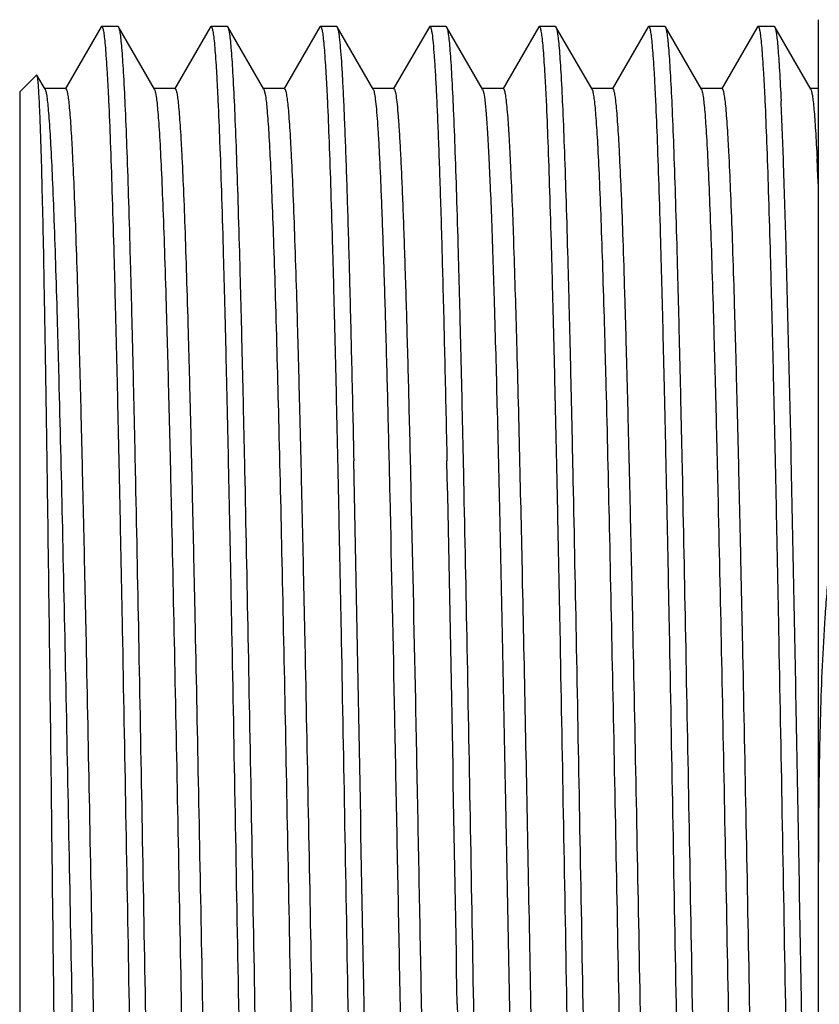
# Model space of a CAD drawing. Units: inches. Extents: x 0.4 to 16.6, y 0.6 to 10.4.
# Drawn here: x 3.8 to 4.1, y 8 to 8.3 of the extents above; entities that cross this region are included whole.
import ezdxf

# ---------------------------------------------------------------- set-up
doc = ezdxf.new("R2010")
doc.units = ezdxf.units.IN
doc.header["$LTSCALE"] = 0.935
doc.header["$MEASUREMENT"] = 0
doc.layers.get('0').update_dxf_attribs({"linetype": 'CONTINUOUS'})
doc.layers.add('AXIS', color=7, linetype='CONTINUOUS')
doc.layers.add('DRIVEN_DIMS', color=7, linetype='CONTINUOUS')
doc.dimstyles.new('DIMSTYLE_1', dxfattribs={"dimtxt": 0.1, "dimasz": 0.1875, "dimexe": 0.125, "dimexo": 0.0625, "dimgap": 0.1, "dimtad": 0, "dimtih": 1, "dimtoh": 1, "dimdec": 1, "dimzin": 4, "dimdsep": 46, "dimtxsty": 'STANDARD', "dimblk": '_FILLED', "dimblk1": '_FILLED', "dimblk2": '_FILLED', "dimcen": 0.09, "dimadec": 0, "dimazin": 0, "dimtp": 0.005, "dimtm": 0.005, "dimtfac": 1, "dimtdec": 1, "dimtofl": 0, "dimtmove": 0, "dimatfit": 3, "dimldrblk": '_FILLED', "dimfxl": 1, "dimtolj": 1, "dimtzin": 4, "dimarcsym": 0})

# ---------------------------------------------------------------- blocks, each defined once
blk = doc.blocks.new('_FILLED')
at = {"color": 0, "linetype": 'BYBLOCK'}
blk.add_solid([(0, 0), (-1, 0.1667), (-1, -0.1667)], dxfattribs=at)
blk = doc.blocks.new('*D0')
at = {"layer": 'DRIVEN_DIMS', "color": 7, "linetype": 'CONTINUOUS'}
for p, q in [((3.79148, 8.34363), (3.79148, 9.80747)), ((7.25605, 8.11864), (7.25605, 9.80747)), ((3.79148, 9.68247), (5.12376, 9.68247)), ((7.25605, 9.68247), (5.92376, 9.68247))]:
    blk.add_line(p, q, dxfattribs=at)
at = {"layer": 'DRIVEN_DIMS', "color": 7, "linetype": 'CONTINUOUS', "xscale": 0.1875, "yscale": 0.1875, "zscale": 0.1875, "rotation": 180}
blk.add_blockref('_FILLED', (3.79148, 9.68247), dxfattribs=at)
at = {"layer": 'DRIVEN_DIMS', "color": 7, "linetype": 'CONTINUOUS', "xscale": 0.1875, "yscale": 0.1875, "zscale": 0.1875}
blk.add_blockref('_FILLED', (7.25605, 9.68247), dxfattribs=at)
at = {"layer": 'DRIVEN_DIMS', "color": 7, "linetype": 'CONTINUOUS', "insert": (5.42376, 9.73247), "char_height": 0.1, "width": 0.6, "attachment_point": 2, "line_spacing_factor": 0.9}
blk.add_mtext('88.0\\P[3.46]', dxfattribs=at)
blk = doc.blocks.new('*D1')
at = {"layer": 'DRIVEN_DIMS', "color": 7, "linetype": 'CONTINUOUS'}
for p, q in [((3.79148, 8.34363), (3.79148, 9.3553)), ((6.29148, 8.31548), (6.29148, 9.3553)), ((3.79148, 9.2303), (4.64148, 9.2303)), ((6.29148, 9.2303), (5.44148, 9.2303))]:
    blk.add_line(p, q, dxfattribs=at)
at = {"layer": 'DRIVEN_DIMS', "color": 7, "linetype": 'CONTINUOUS', "xscale": 0.1875, "yscale": 0.1875, "zscale": 0.1875, "rotation": 180}
blk.add_blockref('_FILLED', (3.79148, 9.2303), dxfattribs=at)
at = {"layer": 'DRIVEN_DIMS', "color": 7, "linetype": 'CONTINUOUS', "xscale": 0.1875, "yscale": 0.1875, "zscale": 0.1875}
blk.add_blockref('_FILLED', (6.29148, 9.2303), dxfattribs=at)
at = {"layer": 'DRIVEN_DIMS', "color": 7, "linetype": 'CONTINUOUS', "insert": (4.94148, 9.2803), "char_height": 0.1, "width": 0.6, "attachment_point": 2, "line_spacing_factor": 0.9}
blk.add_mtext('63.5\\P[2.50]', dxfattribs=at)

msp = doc.modelspace()

# ---------------------------------------------------------------- linework, layer by layer
at = {"color": 7, "linetype": 'CONTINUOUS'}
for p, q in [((4.07888, 8.30711), (4.07888, 7.48278)), ((3.82081, 8.30458), (3.80784, 8.28213)), ((3.82081, 8.30458), (3.82101, 8.30475)), ((3.82683, 8.30475), (3.82702, 8.30458)), ((3.83999, 8.28213), (3.82702, 8.30458)), ((3.86018, 8.30458), (3.84721, 8.28213)), ((3.86018, 8.30458), (3.86038, 8.30475)), ((3.8662, 8.30475), (3.86639, 8.30458)), ((3.87936, 8.28213), (3.86639, 8.30458)), ((3.89955, 8.30458), (3.88658, 8.28213)), ((3.89955, 8.30458), (3.89975, 8.30475)), ((3.90557, 8.30475), (3.90576, 8.30458)), ((3.91873, 8.28213), (3.90576, 8.30458)), ((3.93892, 8.30458), (3.92595, 8.28213)), ((3.93892, 8.30458), (3.93912, 8.30475)), ((3.94494, 8.30475), (3.94513, 8.30458)), ((3.9581, 8.28213), (3.94513, 8.30458)), ((3.97829, 8.30458), (3.96532, 8.28213)), ((3.97829, 8.30458), (3.97849, 8.30475)), ((3.98431, 8.30475), (3.9845, 8.30458)), ((3.99747, 8.28213), (3.9845, 8.30458)), ((4.01766, 8.30458), (4.00469, 8.28213)), ((4.01766, 8.30458), (4.01786, 8.30475)), ((4.02368, 8.30475), (4.02387, 8.30458)), ((4.03684, 8.28213), (4.02387, 8.30458)), ((4.05703, 8.30458), (4.04406, 8.28213)), ((4.05703, 8.30458), (4.05723, 8.30475)), ((4.06305, 8.30475), (4.06324, 8.30458)), ((4.07621, 8.28213), (4.06324, 8.30458)), ((3.79148, 8.28113), (3.79758, 8.28722)), ((3.7977, 8.28718), (3.79758, 8.28722)), ((3.80062, 8.28213), (3.7977, 8.28718)), ((3.80805, 8.28231), (3.80041, 8.28231)), ((3.80062, 8.28213), (3.8008, 8.28168)), ((3.84742, 8.28231), (3.83978, 8.28231)), ((3.88679, 8.28231), (3.87915, 8.28231)), ((3.87936, 8.28213), (3.87992, 8.27982)), ((3.92616, 8.28231), (3.91852, 8.28231)), ((3.96553, 8.28231), (3.95789, 8.28231)), ((3.9581, 8.28213), (3.95835, 8.28143)), ((4.0049, 8.28231), (3.99726, 8.28231)), ((3.99747, 8.28213), (3.99764, 8.28171)), ((4.04427, 8.28231), (4.03663, 8.28231)), ((4.07888, 8.28231), (4.076, 8.28231)), ((3.79148, 8.28113), (3.79148, 7.62443)), ((3.96819, 8.25314), (3.96823, 8.25212)), ((3.96621, 8.03228), (3.96622, 8.03149)), ((3.96622, 8.03149), (3.96925, 7.87379))]:
    msp.add_line(p, q, dxfattribs=at)
for centre, radius, start, end in [((2.78933, 8.19336), 1.29071, 2.43374, 2.83613), ((-67.47047, 6.70315), 71.39682, 1.0028734, 1.1598244), ((-42.98501, 7.16469), 46.94058, 0.961987, 1.200711)]:
    msp.add_arc(centre, radius, start, end, dxfattribs=at)
for points, knots in [([(3.82101, 8.30475), (3.82107, 8.30475), (3.82122, 8.3046), (3.82143, 8.30404), (3.82169, 8.30278), (3.82198, 8.30067), (3.82227, 8.29771), (3.82257, 8.29393), (3.82288, 8.28932), (3.82318, 8.28391), (3.82361, 8.27511), (3.82414, 8.2622), (3.82474, 8.24449), (3.82535, 8.22398), (3.82596, 8.20086), (3.82657, 8.17535), (3.82718, 8.1477), (3.82779, 8.11817), (3.82862, 8.07587), (3.82964, 8.02057), (3.83044, 7.97567), (3.83085, 7.95278)], [0, 0, 0, 0, 0.00053, 0.001532, 0.005244, 0.011311, 0.019739, 0.030518, 0.043627, 0.059034, 0.076703, 0.118661, 0.169096, 0.227529, 0.293396, 0.366064, 0.444835, 0.52895, 0.617603, 0.805049, 1, 1, 1, 1]), ([(3.82702, 8.30458), (3.82718, 8.3043), (3.82739, 8.30339), (3.82768, 8.30165), (3.82796, 8.2991), (3.82826, 8.29575), (3.82855, 8.2916), (3.82898, 8.28452), (3.8295, 8.27377), (3.83009, 8.25866), (3.83068, 8.24072), (3.83128, 8.22012), (3.83187, 8.19704), (3.83247, 8.1717), (3.83329, 8.13409), (3.8343, 8.08334), (3.83549, 8.01929), (3.83627, 7.97523), (3.83667, 7.95278)], [0, 0, 0, 0, 0.002777, 0.007798, 0.01509, 0.024652, 0.036466, 0.050502, 0.085123, 0.128202, 0.179344, 0.238075, 0.303858, 0.376078, 0.454074, 0.624451, 0.808687, 1, 1, 1, 1]), ([(3.86038, 8.30475), (3.86044, 8.30475), (3.86059, 8.3046), (3.8608, 8.30404), (3.86106, 8.30278), (3.86135, 8.30067), (3.86164, 8.29771), (3.86194, 8.29393), (3.86225, 8.28932), (3.86255, 8.28391), (3.86298, 8.27511), (3.86351, 8.2622), (3.86411, 8.24449), (3.86472, 8.22398), (3.86533, 8.20086), (3.86594, 8.17535), (3.86655, 8.1477), (3.86716, 8.11817), (3.86799, 8.07587), (3.86901, 8.02057), (3.86981, 7.97567), (3.87022, 7.95278)], [0, 0, 0, 0, 0.00053, 0.001532, 0.005243, 0.01131, 0.019739, 0.030517, 0.043627, 0.059034, 0.076703, 0.118661, 0.169095, 0.227529, 0.293395, 0.366064, 0.444835, 0.52895, 0.617603, 0.805049, 1, 1, 1, 1]), ([(3.86639, 8.30458), (3.86655, 8.3043), (3.86676, 8.30339), (3.86705, 8.30165), (3.86733, 8.2991), (3.86763, 8.29575), (3.86792, 8.2916), (3.86835, 8.28452), (3.86887, 8.27377), (3.86946, 8.25866), (3.87005, 8.24072), (3.87065, 8.22012), (3.87124, 8.19704), (3.87184, 8.1717), (3.87266, 8.13409), (3.87367, 8.08334), (3.87486, 8.01929), (3.87564, 7.97523), (3.87604, 7.95278)], [0, 0, 0, 0, 0.002774, 0.007796, 0.01509, 0.024651, 0.036463, 0.050502, 0.085121, 0.128202, 0.179342, 0.238075, 0.303857, 0.376078, 0.454073, 0.624451, 0.808686, 1, 1, 1, 1]), ([(3.89975, 8.30475), (3.89981, 8.30475), (3.89996, 8.3046), (3.90017, 8.30404), (3.90043, 8.30278), (3.90072, 8.30067), (3.90101, 8.29771), (3.90131, 8.29393), (3.90162, 8.28932), (3.90192, 8.28391), (3.90235, 8.27511), (3.90288, 8.2622), (3.90348, 8.24449), (3.90409, 8.22398), (3.9047, 8.20086), (3.90531, 8.17535), (3.90592, 8.1477), (3.90653, 8.11817), (3.90736, 8.07587), (3.90838, 8.02057), (3.90918, 7.97567), (3.90959, 7.95278)], [0, 0, 0, 0, 0.00053, 0.001532, 0.005243, 0.01131, 0.019739, 0.030517, 0.043627, 0.059034, 0.076703, 0.118661, 0.169095, 0.227529, 0.293395, 0.366064, 0.444835, 0.52895, 0.617603, 0.805049, 1, 1, 1, 1]), ([(3.90576, 8.30458), (3.90585, 8.30443), (3.90598, 8.30401), (3.90626, 8.30276), (3.90657, 8.30041), (3.90693, 8.29668), (3.90729, 8.29174), (3.90765, 8.2856), (3.90802, 8.27828), (3.90839, 8.26982), (3.90891, 8.25632), (3.90954, 8.23684), (3.91028, 8.21052), (3.91101, 8.18057), (3.91148, 8.15943), (3.91172, 8.14832)], [0, 0, 0, 0, 0.003277, 0.008449, 0.024624, 0.048603, 0.080316, 0.119673, 0.166543, 0.220755, 0.282131, 0.425464, 0.594513, 0.786986, 1, 1, 1, 1]), ([(3.93912, 8.30475), (3.9392, 8.30475), (3.93939, 8.30449), (3.93953, 8.304), (3.93973, 8.30315), (3.94, 8.3014), (3.94033, 8.29837), (3.9407, 8.29378), (3.94108, 8.2879), (3.94145, 8.28075), (3.94183, 8.27238), (3.94221, 8.2628), (3.9426, 8.25206), (3.94313, 8.23552), (3.94378, 8.21226), (3.94454, 8.18152), (3.94502, 8.15977), (3.94527, 8.14832)], [0, 0, 0, 0, 0.001621, 0.00502, 0.010438, 0.017922, 0.039122, 0.06859, 0.106231, 0.151925, 0.20549, 0.266737, 0.33544, 0.411325, 0.583499, 0.780764, 1, 1, 1, 1]), ([(3.94513, 8.30458), (3.94529, 8.3043), (3.9455, 8.30339), (3.94579, 8.30165), (3.94607, 8.2991), (3.94637, 8.29575), (3.94666, 8.2916), (3.94709, 8.28452), (3.94761, 8.27377), (3.9482, 8.25866), (3.94879, 8.24072), (3.94939, 8.22012), (3.94998, 8.19704), (3.95058, 8.1717), (3.9514, 8.13409), (3.95241, 8.08334), (3.9536, 8.01929), (3.95438, 7.97523), (3.95478, 7.95278)], [0, 0, 0, 0, 0.002774, 0.007796, 0.01509, 0.024651, 0.036463, 0.050502, 0.085121, 0.128202, 0.179342, 0.238075, 0.303857, 0.376078, 0.454073, 0.624451, 0.808686, 1, 1, 1, 1]), ([(3.97849, 8.30475), (3.97855, 8.30475), (3.9787, 8.3046), (3.97891, 8.30404), (3.97917, 8.30278), (3.97946, 8.30067), (3.97976, 8.29771), (3.98005, 8.29393), (3.98036, 8.28932), (3.98066, 8.28391), (3.98109, 8.27511), (3.98162, 8.2622), (3.98222, 8.24449), (3.98283, 8.22398), (3.98344, 8.20086), (3.98405, 8.17535), (3.98466, 8.1477), (3.98527, 8.11817), (3.9861, 8.07587), (3.98712, 8.02057), (3.98792, 7.97567), (3.98833, 7.95278)], [0, 0, 0, 0, 0.00053, 0.001532, 0.005243, 0.01131, 0.019739, 0.030517, 0.043627, 0.059034, 0.076703, 0.118661, 0.169095, 0.227529, 0.293395, 0.366064, 0.444835, 0.52895, 0.617603, 0.805049, 1, 1, 1, 1]), ([(3.9845, 8.30458), (3.98466, 8.3043), (3.98487, 8.30339), (3.98516, 8.30165), (3.98544, 8.2991), (3.98574, 8.29575), (3.98603, 8.2916), (3.98646, 8.28452), (3.98698, 8.27377), (3.98757, 8.25866), (3.98816, 8.24072), (3.98876, 8.22012), (3.98935, 8.19704), (3.98995, 8.1717), (3.99077, 8.13409), (3.99178, 8.08334), (3.99297, 8.01929), (3.99375, 7.97523), (3.99415, 7.95278)], [0, 0, 0, 0, 0.002774, 0.007796, 0.01509, 0.024651, 0.036463, 0.050502, 0.085121, 0.128202, 0.179342, 0.238075, 0.303857, 0.376078, 0.454073, 0.624451, 0.808686, 1, 1, 1, 1]), ([(4.01786, 8.30475), (4.01792, 8.30475), (4.01807, 8.3046), (4.01828, 8.30404), (4.01854, 8.30278), (4.01883, 8.30067), (4.01913, 8.29771), (4.01942, 8.29393), (4.01973, 8.28932), (4.02003, 8.28391), (4.02046, 8.27511), (4.02099, 8.2622), (4.02159, 8.24449), (4.0222, 8.22398), (4.02281, 8.20086), (4.02342, 8.17535), (4.02403, 8.1477), (4.02464, 8.11817), (4.02547, 8.07587), (4.02649, 8.02057), (4.02729, 7.97567), (4.0277, 7.95278)], [0, 0, 0, 0, 0.00053, 0.001532, 0.005243, 0.01131, 0.019739, 0.030517, 0.043627, 0.059034, 0.076703, 0.118661, 0.169095, 0.227529, 0.293395, 0.366064, 0.444835, 0.52895, 0.617603, 0.805049, 1, 1, 1, 1]), ([(4.02387, 8.30458), (4.02403, 8.3043), (4.02424, 8.30339), (4.02453, 8.30165), (4.02481, 8.2991), (4.02511, 8.29575), (4.0254, 8.2916), (4.02583, 8.28452), (4.02635, 8.27377), (4.02694, 8.25866), (4.02753, 8.24072), (4.02813, 8.22012), (4.02872, 8.19704), (4.02932, 8.1717), (4.03014, 8.13409), (4.03115, 8.08334), (4.03234, 8.01929), (4.03312, 7.97523), (4.03352, 7.95278)], [0, 0, 0, 0, 0.002774, 0.007796, 0.01509, 0.024651, 0.036463, 0.050502, 0.085121, 0.128202, 0.179342, 0.238075, 0.303857, 0.376078, 0.454073, 0.624451, 0.808686, 1, 1, 1, 1]), ([(4.05723, 8.30475), (4.05729, 8.30475), (4.05744, 8.3046), (4.05765, 8.30404), (4.05791, 8.30278), (4.0582, 8.30067), (4.0585, 8.29771), (4.05879, 8.29393), (4.0591, 8.28932), (4.0594, 8.28391), (4.05983, 8.27511), (4.06036, 8.2622), (4.06096, 8.24449), (4.06157, 8.22398), (4.06218, 8.20086), (4.06279, 8.17535), (4.0634, 8.1477), (4.06401, 8.11817), (4.06484, 8.07587), (4.06586, 8.02057), (4.06666, 7.97567), (4.06707, 7.95278)], [0, 0, 0, 0, 0.00053, 0.001532, 0.005243, 0.01131, 0.019739, 0.030517, 0.043627, 0.059034, 0.076703, 0.118661, 0.169095, 0.227529, 0.293395, 0.366064, 0.444835, 0.52895, 0.617603, 0.805049, 1, 1, 1, 1]), ([(4.06324, 8.30458), (4.06339, 8.30432), (4.06359, 8.3035), (4.06386, 8.30194), (4.06413, 8.29965), (4.0644, 8.29666), (4.06468, 8.29296), (4.06508, 8.28665), (4.06534, 8.28157), (4.06551, 8.27796)], [0, 0, 0, 0, 0.033472, 0.09302, 0.178977, 0.291327, 0.429962, 0.594579, 1, 1, 1, 1]), ([(3.80382, 7.95278), (3.80356, 7.97427), (3.80307, 8.01641), (3.80233, 8.07763), (3.80169, 8.12607), (3.80117, 8.16193), (3.80079, 8.18605), (3.80041, 8.20799), (3.80004, 8.22754), (3.79966, 8.24452), (3.79933, 8.25699), (3.79906, 8.26556), (3.79887, 8.2709), (3.79868, 8.27549), (3.79849, 8.27932), (3.79831, 8.28239), (3.79812, 8.28468), (3.79797, 8.28611), (3.79782, 8.28685), (3.79775, 8.28709), (3.7977, 8.28718)], [0, 0, 0, 0, 0.192719, 0.37799, 0.549054, 0.627262, 0.699602, 0.765407, 0.824051, 0.87499, 0.917735, 0.935909, 0.951887, 0.965633, 0.977116, 0.98631, 0.993188, 0.997745, 0.999155, 1, 1, 1, 1]), ([(3.8008, 8.28168), (3.80094, 8.28124), (3.80116, 8.28008), (3.80145, 8.27797), (3.80174, 8.2751), (3.80217, 8.2698), (3.80268, 8.26134), (3.80327, 8.24908), (3.80386, 8.23407), (3.80446, 8.21646), (3.80505, 8.19641), (3.80588, 8.16535), (3.8069, 8.12199), (3.80808, 8.06568), (3.80926, 8.00519), (3.81044, 7.94277), (3.81163, 7.88071), (3.81263, 7.83028), (3.81345, 7.79183), (3.81405, 7.76505), (3.81465, 7.74001), (3.81524, 7.71694), (3.81584, 7.69606), (3.81644, 7.67755), (3.81703, 7.66158), (3.81754, 7.64994), (3.81797, 7.64202), (3.81826, 7.63714), (3.81856, 7.63299), (3.81886, 7.62959), (3.81915, 7.62693), (3.81943, 7.62503), (3.81969, 7.62389), (3.8199, 7.62338), (3.82004, 7.62325), (3.8201, 7.62325)], [0, 0, 0, 0, 0.002108, 0.005349, 0.009724, 0.01523, 0.029577, 0.048267, 0.071126, 0.097948, 0.128481, 0.162449, 0.239392, 0.325937, 0.418888, 0.514815, 0.610172, 0.70144, 0.744478, 0.785248, 0.823373, 0.858502, 0.890308, 0.918498, 0.942813, 0.963027, 0.971537, 0.978958, 0.985269, 0.990459, 0.99452, 0.997445, 0.999239, 0.999729, 1, 1, 1, 1]), ([(3.80805, 8.28231), (3.80811, 8.28231), (3.80825, 8.28218), (3.80846, 8.28167), (3.80872, 8.28055), (3.809, 8.27866), (3.80929, 8.27601), (3.80958, 8.27263), (3.80988, 8.2685), (3.81018, 8.26365), (3.8106, 8.25577), (3.81111, 8.2442), (3.8117, 8.22832), (3.8123, 8.20991), (3.81289, 8.18913), (3.81349, 8.16618), (3.81408, 8.14127), (3.81468, 8.11461), (3.8155, 8.07633), (3.8165, 8.02609), (3.81768, 7.96425), (3.81886, 7.90198), (3.82004, 7.84158), (3.82121, 7.78526), (3.82222, 7.74184), (3.82305, 7.71069), (3.82365, 7.69052), (3.82424, 7.67277), (3.82483, 7.65759), (3.82541, 7.64513), (3.826, 7.63551), (3.82649, 7.62929), (3.82694, 7.62581), (3.82716, 7.62456), (3.82729, 7.62407)], [0, 0, 0, 0, 0.00027, 0.000758, 0.002544, 0.005453, 0.00949, 0.014653, 0.020931, 0.028311, 0.036775, 0.056884, 0.08107, 0.109118, 0.140766, 0.175727, 0.213675, 0.254266, 0.297123, 0.388045, 0.483105, 0.578812, 0.671652, 0.758217, 0.835328, 0.869438, 0.900156, 0.927201, 0.950325, 0.969314, 0.984001, 0.994252, 0.99769, 1, 1, 1, 1]), ([(3.83999, 8.28213), (3.84015, 8.28185), (3.84036, 8.28096), (3.84065, 8.27928), (3.84094, 8.27681), (3.84124, 8.27359), (3.84154, 8.26961), (3.84197, 8.26282), (3.84249, 8.25252), (3.84308, 8.23807), (3.84368, 8.22093), (3.84428, 8.20127), (3.84489, 8.17925), (3.84549, 8.15511), (3.84632, 8.11932), (3.84734, 8.07109), (3.84853, 8.01034), (3.84973, 7.94742), (3.85092, 7.88471), (3.85193, 7.83365), (3.85276, 7.79466), (3.85336, 7.76748), (3.85397, 7.74205), (3.85457, 7.7186), (3.85517, 7.69736), (3.85577, 7.67853), (3.85637, 7.66228), (3.85689, 7.65043), (3.85732, 7.64236), (3.85762, 7.6374), (3.85792, 7.63317), (3.85821, 7.62971), (3.85851, 7.62699), (3.85879, 7.62506), (3.85905, 7.62391), (3.85926, 7.62339), (3.85941, 7.62325), (3.85947, 7.62325)], [0, 0, 0, 0, 0.001463, 0.004066, 0.007825, 0.012739, 0.018796, 0.025984, 0.043689, 0.065687, 0.091776, 0.121708, 0.155204, 0.191947, 0.231592, 0.318067, 0.411378, 0.508015, 0.604343, 0.696737, 0.740364, 0.781723, 0.820425, 0.856105, 0.888427, 0.917086, 0.941815, 0.962378, 0.971038, 0.978588, 0.985011, 0.990294, 0.994427, 0.997402, 0.999227, 0.999726, 1, 1, 1, 1]), ([(3.84742, 8.28231), (3.84748, 8.28231), (3.84762, 8.28218), (3.84783, 8.28169), (3.84808, 8.2806), (3.84836, 8.27876), (3.84864, 8.27618), (3.84893, 8.27289), (3.84922, 8.26888), (3.84952, 8.26416), (3.84993, 8.25649), (3.85044, 8.24523), (3.85102, 8.22977), (3.85161, 8.21183), (3.85219, 8.19158), (3.85278, 8.16918), (3.85337, 8.14485), (3.85396, 8.11881), (3.85476, 8.08133), (3.85575, 8.03203), (3.85692, 7.97119), (3.85808, 7.9097), (3.85924, 7.84975), (3.8604, 7.79347), (3.86156, 7.74289), (3.86256, 7.70514), (3.86339, 7.67911), (3.86397, 7.66316), (3.86455, 7.6498), (3.86512, 7.63914), (3.86569, 7.6313), (3.86612, 7.62701), (3.8664, 7.62536)], [0, 0, 0, 0, 0.000266, 0.000744, 0.002485, 0.005319, 0.009255, 0.014288, 0.020407, 0.0276, 0.035853, 0.055463, 0.079061, 0.10644, 0.137353, 0.171525, 0.208651, 0.248399, 0.290413, 0.37972, 0.473384, 0.568059, 0.660367, 0.74701, 0.824896, 0.891245, 0.919335, 0.943692, 0.964096, 0.98037, 0.992369, 1, 1, 1, 1]), ([(3.88679, 8.28231), (3.88685, 8.28231), (3.887, 8.28217), (3.88721, 8.28166), (3.88747, 8.2805), (3.88775, 8.27857), (3.88805, 8.27586), (3.88834, 8.27239), (3.88864, 8.26817), (3.88894, 8.2632), (3.88937, 8.25513), (3.88989, 8.24328), (3.89049, 8.22703), (3.89109, 8.2082), (3.89169, 8.18696), (3.89229, 8.16352), (3.8929, 8.13808), (3.8935, 8.1109), (3.89433, 8.07192), (3.89534, 8.02085), (3.89653, 7.95814), (3.89773, 7.89522), (3.89892, 7.83447), (3.89994, 7.78625), (3.90077, 7.75045), (3.90137, 7.72631), (3.90197, 7.7043), (3.90258, 7.68463), (3.90318, 7.66749), (3.90377, 7.65304), (3.90429, 7.64274), (3.90472, 7.63595), (3.90502, 7.63197), (3.90532, 7.62875), (3.9056, 7.62628), (3.9059, 7.6246), (3.90611, 7.62371), (3.90627, 7.62343)], [0, 0, 0, 0, 0.000274, 0.000773, 0.002598, 0.005573, 0.009706, 0.014989, 0.021412, 0.028962, 0.037622, 0.058185, 0.082914, 0.111573, 0.143895, 0.179575, 0.218277, 0.259636, 0.303263, 0.395657, 0.491985, 0.588622, 0.681933, 0.768408, 0.808053, 0.844796, 0.878292, 0.908224, 0.934313, 0.956311, 0.974016, 0.981204, 0.987261, 0.992175, 0.995934, 0.998537, 1, 1, 1, 1]), ([(3.91873, 8.28213), (3.91881, 8.28198), (3.91895, 8.28158), (3.91923, 8.28038), (3.91954, 8.27816), (3.91989, 8.27464), (3.92025, 8.26999), (3.92062, 8.26423), (3.92099, 8.25737), (3.92135, 8.24944), (3.92187, 8.23681), (3.9225, 8.21859), (3.92324, 8.19398), (3.92397, 8.16599), (3.92444, 8.14623), (3.92467, 8.13586)], [0, 0, 0, 0, 0.003424, 0.008734, 0.025154, 0.049322, 0.081188, 0.120665, 0.167609, 0.22186, 0.283244, 0.426472, 0.595294, 0.787438, 1, 1, 1, 1]), ([(3.92616, 8.28231), (3.92624, 8.28231), (3.92643, 8.28207), (3.92658, 8.28161), (3.92677, 8.28081), (3.92704, 8.27917), (3.92737, 8.27634), (3.92774, 8.27204), (3.92812, 8.26653), (3.9285, 8.25984), (3.92888, 8.252), (3.92926, 8.24303), (3.92964, 8.23297), (3.93017, 8.21749), (3.93083, 8.19572), (3.93158, 8.16694), (3.93207, 8.14658), (3.93231, 8.13586)], [0, 0, 0, 0, 0.001682, 0.005109, 0.010546, 0.018046, 0.039262, 0.068732, 0.106381, 0.152071, 0.20563, 0.266874, 0.335566, 0.411434, 0.583578, 0.780819, 1, 1, 1, 1]), ([(3.95835, 8.28143), (3.9586, 8.28048), (3.95894, 8.27788), (3.95942, 8.27299), (3.95988, 8.26614), (3.96036, 8.25737), (3.96084, 8.24672), (3.96153, 8.22899), (3.96237, 8.20273), (3.96333, 8.16679), (3.96429, 8.1256), (3.96526, 8.08018), (3.96589, 8.04859), (3.96621, 8.03228)], [0, 0, 0, 0, 0.011773, 0.031495, 0.059095, 0.094409, 0.13723, 0.187299, 0.307911, 0.453298, 0.619899, 0.803634, 1, 1, 1, 1]), ([(3.96553, 8.28231), (3.9656, 8.28231), (3.96576, 8.28214), (3.96598, 8.28153), (3.96627, 8.28016), (3.96658, 8.27786), (3.9669, 8.27463), (3.96722, 8.27052), (3.96755, 8.2655), (3.96788, 8.25961), (3.96808, 8.25539), (3.96819, 8.25314)], [0, 0, 0, 0, 0.006873, 0.019935, 0.068405, 0.147636, 0.25766, 0.398304, 0.569257, 0.770003, 1, 1, 1, 1]), ([(3.99764, 8.28171), (3.99778, 8.28128), (3.998, 8.28013), (3.99829, 8.27804), (3.99858, 8.27519), (3.99901, 8.26991), (3.99953, 8.26148), (4.00011, 8.24925), (4.0007, 8.23427), (4.0013, 8.21668), (4.0019, 8.19665), (4.00273, 8.1656), (4.00374, 8.12225), (4.00492, 8.06593), (4.00611, 8.00543), (4.00729, 7.94299), (4.00848, 7.8809), (4.00948, 7.83043), (4.01029, 7.79196), (4.01089, 7.76517), (4.01149, 7.74011), (4.01209, 7.71702), (4.01269, 7.69612), (4.01328, 7.67759), (4.01388, 7.66162), (4.01439, 7.64997), (4.01482, 7.64203), (4.01511, 7.63715), (4.01541, 7.633), (4.01571, 7.62959), (4.016, 7.62693), (4.01628, 7.62503), (4.01654, 7.62389), (4.01675, 7.62338), (4.01689, 7.62325), (4.01695, 7.62325)], [0, 0, 0, 0, 0.002078, 0.00529, 0.009636, 0.015113, 0.02941, 0.048052, 0.070872, 0.097658, 0.128165, 0.16211, 0.239027, 0.325569, 0.418538, 0.514497, 0.6099, 0.70122, 0.744285, 0.785083, 0.823235, 0.85839, 0.890219, 0.918432, 0.942765, 0.962997, 0.971513, 0.978939, 0.985257, 0.990452, 0.994514, 0.997441, 0.999238, 0.999729, 1, 1, 1, 1]), ([(4.0049, 8.28231), (4.00496, 8.28231), (4.00511, 8.28218), (4.00532, 8.28166), (4.00558, 8.2805), (4.00586, 8.27857), (4.00616, 8.27586), (4.00645, 8.27239), (4.00675, 8.26817), (4.00705, 8.2632), (4.00748, 8.25513), (4.008, 8.24328), (4.0086, 8.22703), (4.0092, 8.2082), (4.0098, 8.18696), (4.0104, 8.16352), (4.01101, 8.13808), (4.01161, 8.1109), (4.01244, 8.07192), (4.01345, 8.02085), (4.01464, 7.95814), (4.01584, 7.89522), (4.01703, 7.83447), (4.01805, 7.78625), (4.01888, 7.75045), (4.01948, 7.72631), (4.02009, 7.7043), (4.02069, 7.68463), (4.02129, 7.66749), (4.02188, 7.65304), (4.0224, 7.64274), (4.02283, 7.63595), (4.02313, 7.63197), (4.02343, 7.62875), (4.02371, 7.62628), (4.02401, 7.6246), (4.02422, 7.62371), (4.02438, 7.62343)], [0, 0, 0, 0, 0.000274, 0.000772, 0.002598, 0.005575, 0.009706, 0.014988, 0.021412, 0.028963, 0.037621, 0.058186, 0.082913, 0.111574, 0.143894, 0.179575, 0.218276, 0.259636, 0.303263, 0.395657, 0.491984, 0.588621, 0.681932, 0.768407, 0.808052, 0.844795, 0.878291, 0.908224, 0.934312, 0.956311, 0.974014, 0.981203, 0.987261, 0.992174, 0.995933, 0.998537, 1, 1, 1, 1]), ([(4.03684, 8.28213), (4.037, 8.28185), (4.03721, 8.28096), (4.03751, 8.27928), (4.03779, 8.27681), (4.03809, 8.27359), (4.03839, 8.26961), (4.03882, 8.26282), (4.03934, 8.25252), (4.03993, 8.23807), (4.04053, 8.22093), (4.04113, 8.20127), (4.04174, 8.17925), (4.04234, 8.15511), (4.04317, 8.11932), (4.04419, 8.07109), (4.04538, 8.01034), (4.04658, 7.94742), (4.04777, 7.88471), (4.04878, 7.83365), (4.04961, 7.79466), (4.05021, 7.76748), (4.05082, 7.74205), (4.05142, 7.7186), (4.05202, 7.69736), (4.05262, 7.67853), (4.05322, 7.66228), (4.05374, 7.65043), (4.05417, 7.64236), (4.05447, 7.6374), (4.05477, 7.63317), (4.05506, 7.62971), (4.05536, 7.62699), (4.05564, 7.62506), (4.0559, 7.62391), (4.05611, 7.62339), (4.05626, 7.62325), (4.05632, 7.62325)], [0, 0, 0, 0, 0.001463, 0.004067, 0.007827, 0.012739, 0.018797, 0.025986, 0.043689, 0.065688, 0.091776, 0.121709, 0.155205, 0.191948, 0.231592, 0.318068, 0.411379, 0.508016, 0.604343, 0.696737, 0.740364, 0.781723, 0.820425, 0.856105, 0.888426, 0.917087, 0.941814, 0.962379, 0.971037, 0.978587, 0.985011, 0.990294, 0.994425, 0.997401, 0.999228, 0.999726, 1, 1, 1, 1]), ([(4.04427, 8.28231), (4.04433, 8.28231), (4.04448, 8.28218), (4.04469, 8.28166), (4.04495, 8.2805), (4.04523, 8.27857), (4.04553, 8.27586), (4.04582, 8.27239), (4.04612, 8.26817), (4.04642, 8.2632), (4.04685, 8.25513), (4.04737, 8.24328), (4.04797, 8.22703), (4.04857, 8.2082), (4.04917, 8.18696), (4.04977, 8.16352), (4.05038, 8.13808), (4.05098, 8.1109), (4.05181, 8.07192), (4.05282, 8.02085), (4.05401, 7.95814), (4.05521, 7.89522), (4.0564, 7.83447), (4.05742, 7.78625), (4.05825, 7.75045), (4.05885, 7.72631), (4.05946, 7.7043), (4.06006, 7.68463), (4.06066, 7.66749), (4.06125, 7.65304), (4.06177, 7.64274), (4.0622, 7.63595), (4.0625, 7.63197), (4.0628, 7.62875), (4.06308, 7.62628), (4.06338, 7.6246), (4.06359, 7.62371), (4.06375, 7.62343)], [0, 0, 0, 0, 0.000274, 0.000772, 0.002599, 0.005575, 0.009706, 0.014989, 0.021413, 0.028963, 0.037621, 0.058187, 0.082913, 0.111574, 0.143895, 0.179575, 0.218277, 0.259636, 0.303263, 0.395657, 0.491984, 0.588621, 0.681932, 0.768408, 0.808052, 0.844796, 0.878291, 0.908224, 0.934312, 0.956311, 0.974014, 0.981203, 0.987261, 0.992173, 0.995933, 0.998537, 1, 1, 1, 1]), ([(4.07621, 8.28213), (4.07635, 8.28188), (4.07655, 8.2811), (4.07682, 8.27962), (4.07709, 8.27746), (4.07737, 8.27466), (4.07764, 8.2712), (4.07804, 8.26532), (4.0783, 8.26059), (4.07846, 8.25723)], [0, 0, 0, 0, 0.034632, 0.094967, 0.181376, 0.293884, 0.432381, 0.596515, 1, 1, 1, 1]), ([(3.87992, 8.27982), (3.88019, 8.27807), (3.88062, 8.27361), (3.88119, 8.2655), (3.88176, 8.25462), (3.88234, 8.24105), (3.88292, 8.22492), (3.88374, 8.19873), (3.88474, 8.16084), (3.8859, 8.11016), (3.88705, 8.05391), (3.88821, 7.99407), (3.88937, 7.93276), (3.89054, 7.87216), (3.89152, 7.82308), (3.89232, 7.78579), (3.89291, 7.75988), (3.89349, 7.73569), (3.89408, 7.71342), (3.89467, 7.69329), (3.89525, 7.67546), (3.89583, 7.6601), (3.89633, 7.6489), (3.89675, 7.64128), (3.89704, 7.63659), (3.89733, 7.63261), (3.89762, 7.62934), (3.89791, 7.62678), (3.89818, 7.62495), (3.89843, 7.62387), (3.89864, 7.62338), (3.89878, 7.62325), (3.89884, 7.62325)], [0, 0, 0, 0, 0.008063, 0.02046, 0.037095, 0.05782, 0.082456, 0.110782, 0.177474, 0.255533, 0.342192, 0.434377, 0.528817, 0.622163, 0.711103, 0.752927, 0.792484, 0.829424, 0.863418, 0.894166, 0.921393, 0.944858, 0.964355, 0.972561, 0.979712, 0.985795, 0.990798, 0.994711, 0.997528, 0.99926, 0.999735, 1, 1, 1, 1]), ([(4.07289, 7.95278), (4.07228, 7.98684), (4.07112, 8.05202), (4.06937, 8.14271), (4.06784, 8.20929), (4.06654, 8.2525), (4.06587, 8.2702), (4.06551, 8.27796)], [0, 0, 0, 0, 0.314168, 0.60128, 0.83664, 0.928365, 1, 1, 1, 1]), ([(3.96823, 8.25212), (3.96864, 8.24318), (3.96939, 8.2228), (3.97085, 8.17341), (3.97255, 8.09846), (3.97416, 8.01679), (3.9755, 7.94606), (3.97652, 7.89231), (3.97755, 7.8402), (3.97857, 7.79119), (3.97959, 7.7466), (3.98047, 7.71278), (3.98118, 7.68884), (3.9817, 7.67352), (3.98221, 7.66012), (3.98272, 7.64872), (3.98322, 7.63941), (3.98373, 7.63225), (3.98416, 7.62765), (3.98454, 7.62509), (3.98473, 7.62418), (3.98485, 7.62382)], [0, 0, 0, 0, 0.042714, 0.097298, 0.235824, 0.400516, 0.487135, 0.573459, 0.657122, 0.735836, 0.807443, 0.869983, 0.897307, 0.921746, 0.94313, 0.961318, 0.976181, 0.987624, 0.995573, 0.998225, 1, 1, 1, 1]), ([(4.11888, 8.22414), (4.11529, 8.21958), (4.1089, 8.20982), (4.1026, 8.19672), (4.09837, 8.1859), (4.09557, 8.17765), (4.0931, 8.1693), (4.09021, 8.15806), (4.08726, 8.14384), (4.08503, 8.1295), (4.0836, 8.11798), (4.08268, 8.10932), (4.08191, 8.10065), (4.08104, 8.08908), (4.08024, 8.07459), (4.0794, 8.05139), (4.07896, 8.02238), (4.07887, 7.98756), (4.07888, 7.96435), (4.07888, 7.95274)], [0, 0, 0, 0, 0.062498, 0.125004, 0.156263, 0.187521, 0.218782, 0.250038, 0.312542, 0.375043, 0.406295, 0.437546, 0.468796, 0.500046, 0.562542, 0.625038, 0.750025, 0.875013, 1, 1, 1, 1]), ([(3.92467, 8.13586), (3.92528, 8.10929), (3.92644, 8.05365), (3.92779, 7.9832), (3.9289, 7.92468), (3.92974, 7.88102), (3.93057, 7.83866), (3.93141, 7.79838), (3.93225, 7.76091), (3.93308, 7.72694), (3.9338, 7.70109), (3.93438, 7.68262), (3.9348, 7.67056), (3.93522, 7.6598), (3.93564, 7.65037), (3.93605, 7.64231), (3.93647, 7.63567), (3.93683, 7.63103), (3.93713, 7.62806), (3.93734, 7.62637), (3.93754, 7.62507), (3.93775, 7.6241), (3.93791, 7.62355), (3.93811, 7.62325), (3.93821, 7.62325)], [0, 0, 0, 0, 0.155427, 0.325437, 0.412088, 0.497736, 0.580824, 0.659841, 0.733349, 0.800012, 0.858618, 0.884561, 0.908105, 0.929139, 0.947572, 0.963319, 0.976309, 0.98649, 0.990511, 0.993816, 0.996403, 0.998276, 0.999449, 1, 1, 1, 1]), ([(3.93231, 8.13586), (3.93291, 8.10972), (3.93405, 8.05498), (3.93566, 7.97122), (3.93701, 7.89955), (3.93812, 7.84308), (3.93895, 7.80313), (3.93977, 7.76583), (3.94059, 7.73182), (3.94141, 7.70172), (3.94212, 7.67931), (3.9427, 7.66373), (3.94311, 7.65393), (3.94352, 7.64544), (3.94393, 7.63831), (3.94434, 7.63257), (3.94469, 7.62867), (3.94499, 7.62627), (3.94519, 7.62499), (3.94539, 7.62409), (3.94554, 7.6236), (3.94564, 7.62343)], [0, 0, 0, 0, 0.152999, 0.320326, 0.490246, 0.572431, 0.650818, 0.724025, 0.790762, 0.849853, 0.900256, 0.921915, 0.941083, 0.957677, 0.971622, 0.982861, 0.991348, 0.994549, 0.997054, 0.998866, 1, 1, 1, 1]), ([(3.81005, 7.60586), (3.81, 7.60591), (3.80994, 7.60613), (3.80984, 7.60653), (3.80975, 7.60714), (3.80961, 7.60836), (3.80945, 7.6104), (3.80926, 7.61345), (3.80907, 7.61731), (3.80888, 7.62196), (3.80869, 7.6274), (3.80841, 7.63618), (3.80808, 7.64901), (3.8077, 7.66654), (3.80732, 7.6868), (3.80693, 7.70958), (3.80654, 7.73468), (3.80616, 7.76186), (3.80577, 7.79085), (3.80524, 7.83231), (3.80459, 7.88646), (3.80408, 7.9304), (3.80382, 7.95278)], [0, 0, 0, 0, 0.000638, 0.001837, 0.003616, 0.00598, 0.012464, 0.021279, 0.032411, 0.045838, 0.061526, 0.079441, 0.121787, 0.172477, 0.23104, 0.29692, 0.36949, 0.448059, 0.531872, 0.62013, 0.806511, 1, 1, 1, 1]), ([(3.83085, 7.95278), (3.83125, 7.93034), (3.83203, 7.88627), (3.83322, 7.82223), (3.83423, 7.77147), (3.83505, 7.73386), (3.83565, 7.70852), (3.83624, 7.68544), (3.83684, 7.66484), (3.83743, 7.6469), (3.83802, 7.6318), (3.83854, 7.62104), (3.83897, 7.61396), (3.83926, 7.60982), (3.83956, 7.60647), (3.83984, 7.60391), (3.84013, 7.60217), (3.84034, 7.60126), (3.8405, 7.60098)], [0, 0, 0, 0, 0.191314, 0.375549, 0.545927, 0.623922, 0.696143, 0.761925, 0.820658, 0.871798, 0.914879, 0.949498, 0.963537, 0.975349, 0.98491, 0.992204, 0.997226, 1, 1, 1, 1]), ([(3.83667, 7.95278), (3.83708, 7.92989), (3.83788, 7.88499), (3.8389, 7.82969), (3.83973, 7.7874), (3.84034, 7.75787), (3.84095, 7.73021), (3.84156, 7.7047), (3.84217, 7.68158), (3.84278, 7.66107), (3.84338, 7.64337), (3.84391, 7.63045), (3.84434, 7.62165), (3.84464, 7.61624), (3.84494, 7.61163), (3.84524, 7.60785), (3.84554, 7.60489), (3.84582, 7.60278), (3.84609, 7.60152), (3.8463, 7.60096), (3.84645, 7.60081), (3.84651, 7.60081)], [0, 0, 0, 0, 0.194951, 0.382397, 0.47105, 0.555165, 0.633936, 0.706605, 0.772471, 0.830905, 0.881339, 0.923297, 0.940966, 0.956373, 0.969483, 0.980261, 0.98869, 0.994757, 0.998468, 0.99947, 1, 1, 1, 1]), ([(3.87022, 7.95278), (3.87062, 7.93034), (3.8714, 7.88627), (3.87259, 7.82223), (3.8736, 7.77147), (3.87442, 7.73386), (3.87502, 7.70852), (3.87561, 7.68544), (3.87621, 7.66484), (3.8768, 7.6469), (3.87739, 7.6318), (3.87791, 7.62104), (3.87834, 7.61396), (3.87863, 7.60982), (3.87893, 7.60647), (3.87921, 7.60391), (3.8795, 7.60217), (3.87971, 7.60126), (3.87987, 7.60098)], [0, 0, 0, 0, 0.191314, 0.375549, 0.545927, 0.623922, 0.696143, 0.761925, 0.820658, 0.871798, 0.914879, 0.949498, 0.963537, 0.975349, 0.98491, 0.992204, 0.997226, 1, 1, 1, 1]), ([(3.87604, 7.95278), (3.87645, 7.92989), (3.87725, 7.88499), (3.87827, 7.82969), (3.8791, 7.7874), (3.87971, 7.75787), (3.88032, 7.73021), (3.88093, 7.7047), (3.88154, 7.68158), (3.88215, 7.66107), (3.88275, 7.64337), (3.88328, 7.63045), (3.88371, 7.62165), (3.88401, 7.61624), (3.88431, 7.61163), (3.88461, 7.60785), (3.88491, 7.60489), (3.88519, 7.60278), (3.88546, 7.60152), (3.88567, 7.60096), (3.88582, 7.60081), (3.88588, 7.60081)], [0, 0, 0, 0, 0.194951, 0.382397, 0.47105, 0.555165, 0.633936, 0.706605, 0.772471, 0.830905, 0.881339, 0.923297, 0.940966, 0.956373, 0.969483, 0.980261, 0.98869, 0.994757, 0.998468, 0.99947, 1, 1, 1, 1]), ([(3.90959, 7.95278), (3.90999, 7.93034), (3.91077, 7.88627), (3.91196, 7.82223), (3.91297, 7.77147), (3.91379, 7.73386), (3.91439, 7.70852), (3.91498, 7.68544), (3.91558, 7.66484), (3.91617, 7.6469), (3.91676, 7.6318), (3.91728, 7.62104), (3.91771, 7.61396), (3.918, 7.60982), (3.9183, 7.60647), (3.91858, 7.60391), (3.91887, 7.60217), (3.91908, 7.60126), (3.91924, 7.60098)], [0, 0, 0, 0, 0.191314, 0.375549, 0.545927, 0.623922, 0.696143, 0.761925, 0.820658, 0.871798, 0.914879, 0.949498, 0.963537, 0.975349, 0.98491, 0.992204, 0.997226, 1, 1, 1, 1]), ([(3.92525, 7.60081), (3.92519, 7.60081), (3.92504, 7.60096), (3.92483, 7.60152), (3.92457, 7.60279), (3.92428, 7.60489), (3.92398, 7.60785), (3.92368, 7.61163), (3.92338, 7.61624), (3.92308, 7.62165), (3.92265, 7.63045), (3.92212, 7.64337), (3.92152, 7.66107), (3.92091, 7.68158), (3.9203, 7.7047), (3.91969, 7.73021), (3.91908, 7.75787), (3.91847, 7.7874), (3.91764, 7.82969), (3.91662, 7.885), (3.91582, 7.92989), (3.91541, 7.95278)], [0, 0, 0, 0, 0.000531, 0.001534, 0.005247, 0.011312, 0.019741, 0.030522, 0.043631, 0.059036, 0.076707, 0.118663, 0.1691, 0.227532, 0.293402, 0.366069, 0.44484, 0.528955, 0.617608, 0.805052, 1, 1, 1, 1]), ([(3.94896, 7.95278), (3.94936, 7.93034), (3.95014, 7.88627), (3.95133, 7.82223), (3.95234, 7.77147), (3.95316, 7.73386), (3.95376, 7.70852), (3.95435, 7.68544), (3.95495, 7.66484), (3.95554, 7.6469), (3.95613, 7.6318), (3.95665, 7.62104), (3.95708, 7.61396), (3.95737, 7.60982), (3.95767, 7.60647), (3.95795, 7.60391), (3.95824, 7.60217), (3.95845, 7.60126), (3.95861, 7.60098)], [0, 0, 0, 0, 0.191314, 0.375549, 0.545927, 0.623922, 0.696143, 0.761925, 0.820658, 0.871798, 0.914879, 0.949498, 0.963537, 0.975349, 0.98491, 0.992204, 0.997226, 1, 1, 1, 1]), ([(3.95478, 7.95278), (3.95519, 7.92989), (3.95599, 7.88499), (3.95701, 7.82969), (3.95784, 7.7874), (3.95845, 7.75787), (3.95906, 7.73021), (3.95967, 7.7047), (3.96028, 7.68158), (3.96089, 7.66107), (3.96149, 7.64337), (3.96202, 7.63045), (3.96245, 7.62165), (3.96275, 7.61624), (3.96305, 7.61163), (3.96335, 7.60785), (3.96365, 7.60489), (3.96394, 7.60278), (3.9642, 7.60152), (3.96441, 7.60096), (3.96456, 7.60081), (3.96462, 7.60081)], [0, 0, 0, 0, 0.194951, 0.382397, 0.47105, 0.555165, 0.633936, 0.706605, 0.772471, 0.830905, 0.881339, 0.923297, 0.940966, 0.956373, 0.969483, 0.980261, 0.98869, 0.994757, 0.998468, 0.99947, 1, 1, 1, 1]), ([(3.98833, 7.95278), (3.98873, 7.93034), (3.98951, 7.88627), (3.9907, 7.82223), (3.99171, 7.77147), (3.99253, 7.73386), (3.99313, 7.70852), (3.99372, 7.68544), (3.99432, 7.66484), (3.99491, 7.6469), (3.9955, 7.6318), (3.99602, 7.62104), (3.99645, 7.61396), (3.99674, 7.60982), (3.99704, 7.60647), (3.99732, 7.60391), (3.99761, 7.60217), (3.99782, 7.60126), (3.99798, 7.60098)], [0, 0, 0, 0, 0.191314, 0.375549, 0.545927, 0.623922, 0.696143, 0.761925, 0.820658, 0.871798, 0.914879, 0.949498, 0.963537, 0.975349, 0.98491, 0.992204, 0.997226, 1, 1, 1, 1]), ([(3.99415, 7.95278), (3.99456, 7.92989), (3.99536, 7.88499), (3.99638, 7.82969), (3.99721, 7.7874), (3.99782, 7.75787), (3.99843, 7.73021), (3.99904, 7.7047), (3.99965, 7.68158), (4.00026, 7.66107), (4.00086, 7.64337), (4.00139, 7.63045), (4.00182, 7.62165), (4.00212, 7.61624), (4.00242, 7.61163), (4.00272, 7.60785), (4.00302, 7.60489), (4.00331, 7.60278), (4.00357, 7.60152), (4.00378, 7.60096), (4.00393, 7.60081), (4.00399, 7.60081)], [0, 0, 0, 0, 0.194951, 0.382397, 0.47105, 0.555165, 0.633936, 0.706605, 0.772471, 0.830905, 0.881339, 0.923297, 0.940966, 0.956373, 0.969483, 0.980261, 0.98869, 0.994757, 0.998468, 0.99947, 1, 1, 1, 1]), ([(4.0277, 7.95278), (4.0281, 7.93034), (4.02888, 7.88627), (4.03007, 7.82223), (4.03108, 7.77147), (4.0319, 7.73386), (4.0325, 7.70852), (4.03309, 7.68544), (4.03369, 7.66484), (4.03428, 7.6469), (4.03487, 7.6318), (4.03539, 7.62104), (4.03582, 7.61396), (4.03611, 7.60982), (4.03641, 7.60647), (4.03669, 7.60391), (4.03698, 7.60217), (4.03719, 7.60126), (4.03735, 7.60098)], [0, 0, 0, 0, 0.191314, 0.375549, 0.545927, 0.623922, 0.696143, 0.761925, 0.820658, 0.871798, 0.914879, 0.949498, 0.963537, 0.975349, 0.98491, 0.992204, 0.997226, 1, 1, 1, 1]), ([(4.03352, 7.95278), (4.03393, 7.92989), (4.03473, 7.88499), (4.03575, 7.82969), (4.03658, 7.7874), (4.03719, 7.75787), (4.0378, 7.73021), (4.03841, 7.7047), (4.03902, 7.68158), (4.03963, 7.66107), (4.04023, 7.64337), (4.04076, 7.63045), (4.04119, 7.62165), (4.04149, 7.61624), (4.04179, 7.61163), (4.04209, 7.60785), (4.04239, 7.60489), (4.04268, 7.60278), (4.04294, 7.60152), (4.04315, 7.60096), (4.0433, 7.60081), (4.04336, 7.60081)], [0, 0, 0, 0, 0.194951, 0.382397, 0.47105, 0.555165, 0.633936, 0.706605, 0.772471, 0.830905, 0.881339, 0.923297, 0.940966, 0.956373, 0.969483, 0.980261, 0.98869, 0.994757, 0.998468, 0.99947, 1, 1, 1, 1]), ([(4.06707, 7.95278), (4.06747, 7.93034), (4.06825, 7.88627), (4.06944, 7.82223), (4.07045, 7.77147), (4.07127, 7.73386), (4.07187, 7.70852), (4.07246, 7.68544), (4.07306, 7.66484), (4.07365, 7.6469), (4.07424, 7.6318), (4.07476, 7.62104), (4.07519, 7.61396), (4.07548, 7.60982), (4.07578, 7.60647), (4.07606, 7.60391), (4.07635, 7.60217), (4.07656, 7.60126), (4.07672, 7.60098)], [0, 0, 0, 0, 0.191314, 0.375549, 0.545927, 0.623922, 0.696143, 0.761925, 0.820658, 0.871798, 0.914879, 0.949498, 0.963537, 0.975349, 0.98491, 0.992204, 0.997226, 1, 1, 1, 1]), ([(4.07888, 7.66522), (4.0783, 7.68397), (4.07723, 7.72584), (4.07521, 7.82169), (4.07385, 7.8988), (4.07289, 7.95278)], [0, 0, 0, 0, 0.195583, 0.436887, 1, 1, 1, 1])]:
    msp.add_open_spline(points, degree=3, knots=knots, dxfattribs=at)
at = {"layer": 'AXIS', "color": 7, "linetype": 'CONTINUOUS'}
for p, q in [((3.82101, 8.30475), (3.82683, 8.30475)), ((3.86038, 8.30475), (3.8662, 8.30475)), ((3.89975, 8.30475), (3.90557, 8.30475)), ((3.93912, 8.30475), (3.94494, 8.30475)), ((3.97849, 8.30475), (3.98431, 8.30475)), ((4.01786, 8.30475), (4.02368, 8.30475)), ((4.05723, 8.30475), (4.06305, 8.30475))]:
    msp.add_line(p, q, dxfattribs=at)

# ---------------------------------------------------------------- dimensions: what is measured, and where the dimension line sits
at = {"layer": 'DRIVEN_DIMS', "color": 7, "linetype": 'CONTINUOUS'}
for base, p2, picture, middle in [((7.25605, 9.68247), (7.25605, 8.05614), '*D0', (5.52376, 9.60747)), ((6.29148, 9.2303), (6.29148, 8.25298), '*D1', (5.04148, 9.1553))]:
    dim = msp.add_linear_dim(base=base, p1=(3.79148, 8.28113), p2=p2, dimstyle='DIMSTYLE_1', dxfattribs=at)
    dim.commit()
    dim.dimension.update_dxf_attribs({"geometry": picture, "text_midpoint": middle, "dimtype": 160})

doc.saveas('drawing.dxf')
